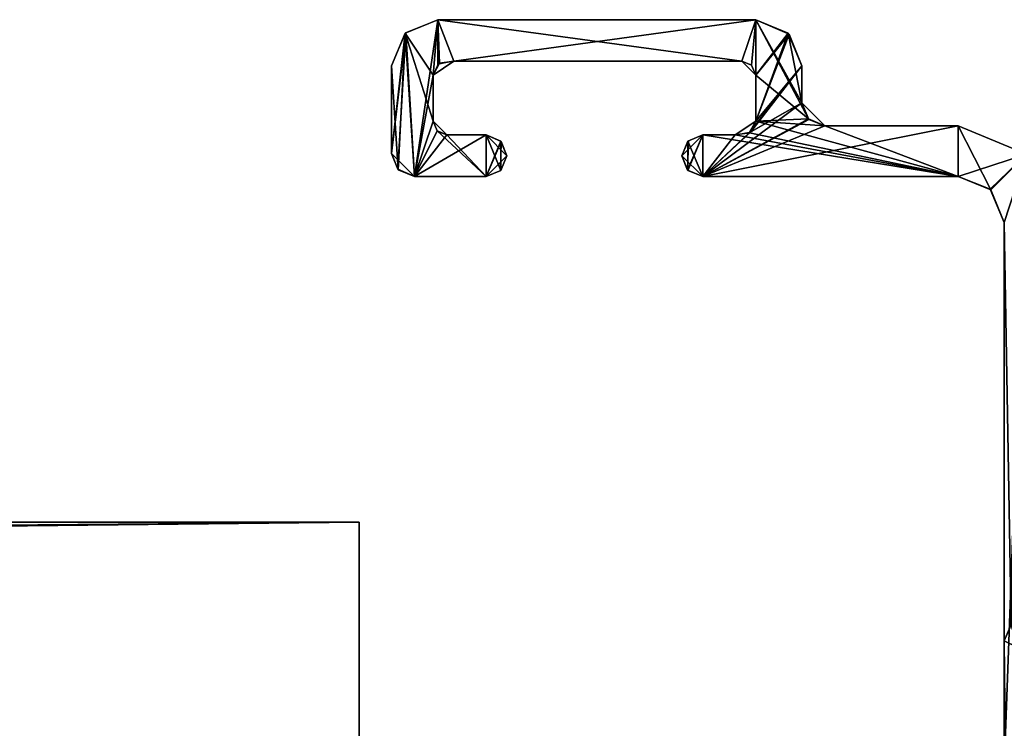
# Model space of a CAD drawing. Units: millimetres. Extents: x -11 to 819, y -7 to 54.
# Drawn here: x 754 to 775, y 22 to 37 of the extents above; entities that cross this region are included whole.
import ezdxf

# ---------------------------------------------------------------- set-up
doc = ezdxf.new("R2010")
doc.units = ezdxf.units.MM
doc.header["$LTSCALE"] = 81.481481
for name, color, linetype in [('109', 7, 'CONTINUOUS'), ('134', 7, 'CONTINUOUS'), ('135', 7, 'CONTINUOUS'), ('136', 7, 'CONTINUOUS'), ('151', 7, 'CONTINUOUS'), ('155', 7, 'CONTINUOUS'), ('156', 7, 'CONTINUOUS'), ('157', 7, 'CONTINUOUS'), ('158', 7, 'CONTINUOUS'), ('159', 7, 'CONTINUOUS'), ('160', 7, 'CONTINUOUS'), ('161', 7, 'CONTINUOUS'), ('162', 7, 'CONTINUOUS'), ('163', 7, 'CONTINUOUS'), ('1638', 7, 'CONTINUOUS'), ('164', 7, 'CONTINUOUS'), ('165', 7, 'CONTINUOUS'), ('166', 7, 'CONTINUOUS'), ('167', 7, 'CONTINUOUS'), ('168', 7, 'CONTINUOUS'), ('169', 7, 'CONTINUOUS'), ('170', 7, 'CONTINUOUS'), ('171', 7, 'CONTINUOUS'), ('172', 7, 'CONTINUOUS'), ('173', 7, 'CONTINUOUS'), ('174', 7, 'CONTINUOUS'), ('175', 7, 'CONTINUOUS'), ('176', 7, 'CONTINUOUS'), ('177', 7, 'CONTINUOUS'), ('178', 7, 'CONTINUOUS'), ('179', 7, 'CONTINUOUS'), ('197', 7, 'CONTINUOUS'), ('270', 7, 'CONTINUOUS'), ('272', 7, 'CONTINUOUS'), ('273', 7, 'CONTINUOUS'), ('274', 7, 'CONTINUOUS')]:
    doc.layers.add(name, color=color, linetype=linetype)

msp = doc.modelspace()

# ---------------------------------------------------------------- linework, layer by layer
at = {"layer": '109', "linetype": 'Continuous'}
for points in [[(775.4, 32.874), (775.4, 21), (775.4, 21.354, 0.147), (775.4, 32.874)], [(775.4, 32.874), (775.4, -1.322, 975), (775.4, 32.874, 975.75), (775.4, 32.874)], [(775.4, -1.322, 975), (775.4, 32.874), (775.4, 21.5, 36.5), (775.4, -1.322, 975)], [(775.4, 21.5, 36.5), (775.4, 32.874), (775.4, 21.5, 0.5), (775.4, 21.5, 36.5)], [(775.4, 21.5, 0.5), (775.4, 32.874), (775.4, 21.354, 0.147), (775.4, 21.5, 0.5)], [(775.4, -1.322, 975), (775.4, -1.322, 1950), (775.4, 32.874, 975.75), (775.4, -1.322, 975)], [(775.4, 32.874, 975.75), (775.4, -1.322, 1950), (775.4, 1.471, 1908.718), (775.4, 32.874, 975.75)], [(775.4, 32.874, 1951.5), (775.4, 32.874, 975.75), (775.4, 23.8, 1951.5), (775.4, 32.874, 1951.5)], [(775.4, 23.8, 1951.5), (775.4, 32.874, 975.75), (775.4, 21.5, 1949.5), (775.4, 23.8, 1951.5)], [(775.4, 21.5, 1949.5), (775.4, 32.874, 975.75), (775.4, 21.5, 1913.5), (775.4, 21.5, 1949.5)], [(775.4, 21.5, 1913.5), (775.4, 32.874, 975.75), (775.4, 21.354, 1913.147), (775.4, 21.5, 1913.5)], [(775.4, 21.354, 1913.147), (775.4, 32.874, 975.75), (775.4, 21, 1913), (775.4, 21.354, 1913.147)], [(775.4, 21, 1913), (775.4, 32.874, 975.75), (775.4, 3.048, 1913), (775.4, 21, 1913)], [(775.4, 3.048, 1913), (775.4, 32.874, 975.75), (775.4, 3.048, 1908.75), (775.4, 3.048, 1913)], [(775.4, 3.048, 1908.75), (775.4, 32.874, 975.75), (775.4, 2.828, 1908.22), (775.4, 3.048, 1908.75)], [(775.4, 2.828, 1908.22), (775.4, 32.874, 975.75), (775.4, 2.298, 1908), (775.4, 2.828, 1908.22)], [(775.4, 2.298, 1908), (775.4, 32.874, 975.75), (775.4, 2.221, 1908), (775.4, 2.298, 1908)], [(775.4, 2.221, 1908), (775.4, 32.874, 975.75), (775.4, 1.702, 1908.208), (775.4, 2.221, 1908)], [(775.4, 1.702, 1908.208), (775.4, 32.874, 975.75), (775.4, 1.471, 1908.718), (775.4, 1.702, 1908.208)], [(775.4, 23.8, 1952), (775.4, 23.8, 1951.5), (775.4, -2.924, 1952), (775.4, 23.8, 1952)], [(775.4, -2.924, 1952), (775.4, 23.8, 1951.5), (775.4, -2.924, 1951.116), (775.4, -2.924, 1952)], [(775.4, -2.924, 1951.116), (775.4, 23.8, 1951.5), (775.4, 21, 1950), (775.4, -2.924, 1951.116)], [(775.4, 21, 1950), (775.4, 23.8, 1951.5), (775.4, 21.354, 1949.853), (775.4, 21, 1950)], [(775.4, 21.354, 1949.853), (775.4, 23.8, 1951.5), (775.4, 21.5, 1949.5), (775.4, 21.354, 1949.853)]]:
    msp.add_3dface(points, dxfattribs=at)
at = {"layer": '134', "linetype": 'Continuous'}
for points in [[(775.4, 23.8, 1952), (775.4, -2.924, 1952), (775.676, -2.792, 1952.69), (775.4, 23.8, 1952)], [(775.4, 23.8, 1952), (775.676, -2.792, 1952.69), (775.676, 23.662, 1952.69), (775.4, 23.8, 1952)]]:
    msp.add_3dface(points, dxfattribs=at)
at = {"layer": '135', "linetype": 'Continuous'}
msp.add_3dface([(775.4, 23.8, 1952), (775.676, 23.662, 1952.69), (775.547, 24.154, 1952), (775.4, 23.8, 1952)], dxfattribs=at)
at = {"layer": '136', "linetype": 'Continuous'}
for points in [[(775.547, 24.153, 1951.5), (775.4, 23.8, 1951.5), (775.547, 24.154, 1952), (775.547, 24.153, 1951.5)], [(775.4, 23.8, 1951.5), (775.4, 23.8, 1952), (775.547, 24.154, 1952), (775.4, 23.8, 1951.5)]]:
    msp.add_3dface(points, dxfattribs=at)
at = {"layer": '151', "linetype": 'Continuous'}
for points in [[(762.399, 36.981), (763.106, 37.274), (762.606, 33.874), (762.399, 36.981)], [(762.606, 33.874), (763.106, 37.274), (763.006, 36.074), (762.606, 33.874)], [(763.006, 36.074), (763.106, 37.274), (763.144, 36.328), (763.006, 36.074)], [(763.106, 37.274), (770.006, 37.274), (763.454, 36.374), (763.106, 37.274)], [(763.144, 36.328), (763.106, 37.274), (763.454, 36.374), (763.144, 36.328)], [(763.454, 36.374), (770.006, 37.274), (769.706, 36.374), (763.454, 36.374)], [(769.706, 36.374), (770.006, 37.274), (769.918, 36.286), (769.706, 36.374)], [(769.918, 36.286), (770.006, 37.274), (770.006, 36.074), (769.918, 36.286)], [(770.006, 37.274), (770.713, 36.981), (770.006, 36.074), (770.006, 37.274)], [(762.106, 36.274), (762.399, 36.981), (762.106, 34.374), (762.106, 36.274)], [(762.106, 34.374), (762.399, 36.981), (762.252, 34.021), (762.106, 34.374)], [(762.252, 34.021), (762.399, 36.981), (762.606, 33.874), (762.252, 34.021)], [(770.713, 36.981), (771.006, 36.274), (770.006, 35.074), (770.713, 36.981)], [(770.006, 36.074), (770.713, 36.981), (770.006, 35.074), (770.006, 36.074)], [(771.006, 36.274), (771.006, 35.474), (769.867, 34.82), (771.006, 36.274)], [(770.006, 35.074), (771.006, 36.274), (769.867, 34.82), (770.006, 35.074)], [(763.006, 35.074), (762.606, 33.874), (763.006, 36.074), (763.006, 35.074)], [(771.006, 35.474), (771.152, 35.121), (768.856, 33.874), (771.006, 35.474)], [(769.867, 34.82), (771.006, 35.474), (768.856, 33.874), (769.867, 34.82)], [(763.094, 34.862), (762.606, 33.874), (763.006, 35.074), (763.094, 34.862)], [(771.152, 35.121), (771.506, 34.974), (768.856, 33.874), (771.152, 35.121)], [(763.306, 34.774), (762.606, 33.874), (763.094, 34.862), (763.306, 34.774)], [(771.506, 34.974), (774.4, 34.974), (768.856, 33.874), (771.506, 34.974)], [(768.856, 33.874), (774.4, 34.974), (774.4, 33.874), (768.856, 33.874)], [(774.4, 34.974), (775.885, 34.359), (774.4, 33.874), (774.4, 34.974)], [(764.156, 33.874), (762.606, 33.874), (764.156, 34.774), (764.156, 33.874)], [(764.156, 34.774), (762.606, 33.874), (763.306, 34.774), (764.156, 34.774)], [(764.474, 34.642), (764.156, 33.874), (764.156, 34.774), (764.474, 34.642)], [(764.474, 34.006), (764.156, 33.874), (764.474, 34.642), (764.474, 34.006)], [(764.606, 34.324), (764.474, 34.006), (764.474, 34.642), (764.606, 34.324)], [(768.406, 34.324), (768.537, 34.642), (768.537, 34.006), (768.406, 34.324)], [(768.537, 34.642), (768.856, 34.774), (768.537, 34.006), (768.537, 34.642)], [(768.537, 34.006), (768.856, 34.774), (768.856, 33.874), (768.537, 34.006)], [(769.558, 34.774), (769.867, 34.82), (768.856, 33.874), (769.558, 34.774)], [(768.856, 34.774), (769.558, 34.774), (768.856, 33.874), (768.856, 34.774)], [(774.4, 33.874), (775.885, 34.359), (775.107, 33.581), (774.4, 33.874)], [(775.107, 33.581), (775.885, 34.359), (775.4, 32.874), (775.107, 33.581)], [(775.4, 2.026), (775.4, 21), (775.885, 34.359), (775.4, 2.026)], [(775.885, 34.359), (775.4, 21), (775.4, 32.874), (775.885, 34.359)], [(775.4, -1.322), (775.4, 2.026), (775.885, 34.359), (775.4, -1.322)], [(775.539, -1.668), (775.4, -1.322), (775.885, 34.359), (775.539, -1.668)]]:
    msp.add_3dface(points, dxfattribs=at)
at = {"layer": '155', "linetype": 'Continuous'}
for points in [[(774.4, 33.874), (775.107, 33.581), (774.4, 33.874, 975.75), (774.4, 33.874)], [(775.107, 33.581), (775.107, 33.581, 1951.5), (774.4, 33.874, 975.75), (775.107, 33.581)], [(774.4, 33.874, 1951.5), (774.4, 33.874, 975.75), (775.107, 33.581, 1951.5), (774.4, 33.874, 1951.5)], [(775.4, 32.874), (775.4, 32.874, 975.75), (775.107, 33.581), (775.4, 32.874)], [(775.107, 33.581, 1951.5), (775.107, 33.581), (775.4, 32.874, 975.75), (775.107, 33.581, 1951.5)], [(775.4, 32.874, 1951.5), (775.107, 33.581, 1951.5), (775.4, 32.874, 975.75), (775.4, 32.874, 1951.5)]]:
    msp.add_3dface(points, dxfattribs=at)
at = {"layer": '156', "linetype": 'Continuous'}
for points in [[(768.856, 33.874), (774.4, 33.874), (774.4, 33.874, 975.75), (768.856, 33.874)], [(768.856, 33.874), (774.4, 33.874, 975.75), (768.856, 33.874, 975.75), (768.856, 33.874)], [(774.4, 33.874, 975.75), (774.4, 33.874, 1951.5), (768.856, 33.874, 975.75), (774.4, 33.874, 975.75)], [(768.856, 33.874, 975.75), (774.4, 33.874, 1951.5), (768.856, 33.874, 1951.5), (768.856, 33.874, 975.75)]]:
    msp.add_3dface(points, dxfattribs=at)
at = {"layer": '157', "linetype": 'Continuous'}
for points in [[(768.537, 34.006), (768.856, 33.874, 975.75), (768.406, 34.324, 975.75), (768.537, 34.006)], [(768.406, 34.324, 1951.5), (768.406, 34.324, 975.75), (768.856, 33.874, 975.75), (768.406, 34.324, 1951.5)], [(768.537, 34.006, 1951.5), (768.406, 34.324, 1951.5), (768.856, 33.874, 975.75), (768.537, 34.006, 1951.5)], [(768.406, 34.324), (768.537, 34.006), (768.406, 34.324, 975.75), (768.406, 34.324)], [(768.856, 33.874), (768.856, 33.874, 975.75), (768.537, 34.006), (768.856, 33.874)], [(768.856, 33.874, 975.75), (768.856, 33.874, 1951.5), (768.537, 34.006, 1951.5), (768.856, 33.874, 975.75)]]:
    msp.add_3dface(points, dxfattribs=at)
at = {"layer": '158', "linetype": 'Continuous'}
for points in [[(768.406, 34.324), (768.406, 34.324, 975.75), (768.856, 34.774, 975.75), (768.406, 34.324)], [(768.537, 34.642), (768.406, 34.324), (768.856, 34.774, 975.75), (768.537, 34.642)], [(768.537, 34.642, 1951.5), (768.856, 34.774, 975.75), (768.406, 34.324, 1951.5), (768.537, 34.642, 1951.5)], [(768.406, 34.324, 1951.5), (768.856, 34.774, 975.75), (768.406, 34.324, 975.75), (768.406, 34.324, 1951.5)], [(768.856, 34.774), (768.537, 34.642), (768.856, 34.774, 975.75), (768.856, 34.774)], [(768.856, 34.774, 1951.5), (768.856, 34.774, 975.75), (768.537, 34.642, 1951.5), (768.856, 34.774, 1951.5)]]:
    msp.add_3dface(points, dxfattribs=at)
at = {"layer": '159', "linetype": 'Continuous'}
for points in [[(769.558, 34.774), (768.856, 34.774), (768.856, 34.774, 975.75), (769.558, 34.774)], [(768.856, 34.774, 1951.5), (769.558, 34.774, 1951.5), (768.856, 34.774, 975.75), (768.856, 34.774, 1951.5)], [(769.558, 34.774, 1951.5), (769.558, 34.774, 975.75), (768.856, 34.774, 975.75), (769.558, 34.774, 1951.5)], [(769.558, 34.774), (768.856, 34.774, 975.75), (769.558, 34.774, 975.75), (769.558, 34.774)]]:
    msp.add_3dface(points, dxfattribs=at)
at = {"layer": '160', "linetype": 'Continuous'}
for points in [[(769.558, 34.774), (769.558, 34.774, 975.75), (770.006, 35.074, 975.75), (769.558, 34.774)], [(769.867, 34.82), (769.558, 34.774), (770.006, 35.074, 975.75), (769.867, 34.82)], [(769.873, 34.824, 1951.5), (770.006, 35.074, 975.75), (769.558, 34.774, 1951.5), (769.873, 34.824, 1951.5)], [(769.558, 34.774, 1951.5), (770.006, 35.074, 975.75), (769.558, 34.774, 975.75), (769.558, 34.774, 1951.5)], [(770.006, 35.074), (769.867, 34.82), (770.006, 35.074, 975.75), (770.006, 35.074)], [(770.006, 35.074, 1951.5), (770.006, 35.074, 975.75), (769.873, 34.824, 1951.5), (770.006, 35.074, 1951.5)]]:
    msp.add_3dface(points, dxfattribs=at)
at = {"layer": '161', "linetype": 'Continuous'}
for points in [[(770.006, 36.074), (770.006, 35.074), (770.006, 35.074, 975.75), (770.006, 36.074)], [(770.006, 36.074), (770.006, 35.074, 975.75), (770.006, 36.074, 975.75), (770.006, 36.074)], [(770.006, 35.074, 975.75), (770.006, 35.074, 1951.5), (770.006, 36.074, 975.75), (770.006, 35.074, 975.75)], [(770.006, 36.074, 975.75), (770.006, 35.074, 1951.5), (770.006, 36.074, 1951.5), (770.006, 36.074, 975.75)]]:
    msp.add_3dface(points, dxfattribs=at)
at = {"layer": '162', "linetype": 'Continuous'}
for points in [[(769.706, 36.374), (769.918, 36.286), (769.706, 36.374, 975.75), (769.706, 36.374)], [(770.006, 36.074), (770.006, 36.074, 975.75), (769.706, 36.374, 975.75), (770.006, 36.074)], [(769.918, 36.286), (770.006, 36.074), (769.706, 36.374, 975.75), (769.918, 36.286)], [(769.706, 36.374, 1951.5), (769.706, 36.374, 975.75), (769.918, 36.286, 1951.5), (769.706, 36.374, 1951.5)], [(769.918, 36.286, 1951.5), (769.706, 36.374, 975.75), (770.006, 36.074, 975.75), (769.918, 36.286, 1951.5)], [(770.006, 36.074, 975.75), (770.006, 36.074, 1951.5), (769.918, 36.286, 1951.5), (770.006, 36.074, 975.75)]]:
    msp.add_3dface(points, dxfattribs=at)
at = {"layer": '163', "linetype": 'Continuous'}
for points in [[(763.454, 36.374), (769.706, 36.374), (769.706, 36.374, 975.75), (763.454, 36.374)], [(763.454, 36.374), (769.706, 36.374, 975.75), (769.706, 36.374, 1951.5), (763.454, 36.374)], [(763.454, 36.374, 1951.5), (763.454, 36.374, 975.75), (769.706, 36.374, 1951.5), (763.454, 36.374, 1951.5)], [(763.454, 36.374), (769.706, 36.374, 1951.5), (763.454, 36.374, 975.75), (763.454, 36.374)]]:
    msp.add_3dface(points, dxfattribs=at)
at = {"layer": '1638', "linetype": 'Continuous'}
for points in [[(762.415, 36.999), (763.106, 37.274), (762.606, 33.874), (762.415, 36.999)], [(762.606, 33.874), (763.106, 37.274), (763.006, 36.074), (762.606, 33.874)], [(763.006, 36.074), (763.106, 37.274), (763.107, 36.303), (763.006, 36.074)], [(763.106, 37.274), (770.006, 37.274), (763.454, 36.374), (763.106, 37.274)], [(763.107, 36.303), (763.106, 37.274), (763.454, 36.374), (763.107, 36.303)], [(763.454, 36.374), (770.006, 37.274), (769.706, 36.374), (763.454, 36.374)], [(769.706, 36.374), (770.006, 37.274), (769.913, 36.291), (769.706, 36.374)], [(769.913, 36.291), (770.006, 37.274), (770.006, 36.074), (769.913, 36.291)], [(770.006, 37.274), (770.73, 36.964), (770.006, 36.074), (770.006, 37.274)], [(762.106, 36.274), (762.415, 36.999), (762.106, 34.374), (762.106, 36.274)], [(762.106, 34.374), (762.415, 36.999), (762.243, 34.029), (762.106, 34.374)], [(762.243, 34.029), (762.415, 36.999), (762.606, 33.874), (762.243, 34.029)], [(770.73, 36.964), (771.006, 36.274), (770.006, 35.074), (770.73, 36.964)], [(770.006, 36.074), (770.73, 36.964), (770.006, 35.074), (770.006, 36.074)], [(771.006, 36.274), (771.006, 35.474), (769.904, 34.845), (771.006, 36.274)], [(770.006, 35.074), (771.006, 36.274), (769.904, 34.845), (770.006, 35.074)], [(763.006, 35.074), (762.606, 33.874), (763.006, 36.074), (763.006, 35.074)], [(771.006, 35.474), (771.161, 35.112), (768.856, 33.874), (771.006, 35.474)], [(769.904, 34.845), (771.006, 35.474), (768.856, 33.874), (769.904, 34.845)], [(763.098, 34.857), (762.606, 33.874), (763.006, 35.074), (763.098, 34.857)], [(771.161, 35.112), (771.506, 34.974), (768.856, 33.874), (771.161, 35.112)], [(763.306, 34.774), (762.606, 33.874), (763.098, 34.857), (763.306, 34.774)], [(771.506, 34.974), (774.4, 34.974), (768.856, 33.874), (771.506, 34.974)], [(768.856, 33.874), (774.4, 34.974), (774.4, 33.874), (768.856, 33.874)], [(769.558, 34.774), (769.904, 34.845), (768.856, 33.874), (769.558, 34.774)], [(774.4, 34.974), (775.883, 34.357), (774.4, 33.874), (774.4, 34.974)], [(764.156, 33.874), (762.606, 33.874), (764.156, 34.774), (764.156, 33.874)], [(764.156, 34.774), (762.606, 33.874), (763.306, 34.774), (764.156, 34.774)], [(764.481, 34.635), (764.156, 33.874), (764.156, 34.774), (764.481, 34.635)], [(764.466, 33.998), (764.156, 33.874), (764.481, 34.635), (764.466, 33.998)], [(764.606, 34.324), (764.466, 33.998), (764.481, 34.635), (764.606, 34.324)], [(768.406, 34.324), (768.545, 34.65), (768.53, 34.014), (768.406, 34.324)], [(768.545, 34.65), (768.856, 34.774), (768.53, 34.014), (768.545, 34.65)], [(768.53, 34.014), (768.856, 34.774), (768.856, 33.874), (768.53, 34.014)], [(768.856, 34.774), (769.558, 34.774), (768.856, 33.874), (768.856, 34.774)], [(774.4, 33.874), (775.883, 34.357), (775.09, 33.599), (774.4, 33.874)], [(775.09, 33.599), (775.883, 34.357), (775.4, 32.874), (775.09, 33.599)], [(775.4, 32.874), (775.883, 34.357), (775.4, 0), (775.4, 32.874)], [(775.4, 0), (775.883, 34.357), (775.538, -0.345), (775.4, 0)]]:
    msp.add_3dface(points, dxfattribs=at)
at = {"layer": '164', "linetype": 'Continuous'}
for points in [[(763.454, 36.374), (763.454, 36.374, 975.75), (763.006, 36.074, 975.75), (763.454, 36.374)], [(763.144, 36.328), (763.454, 36.374), (763.006, 36.074, 975.75), (763.144, 36.328)], [(763.138, 36.324, 1951.5), (763.006, 36.074, 975.75), (763.454, 36.374, 1951.5), (763.138, 36.324, 1951.5)], [(763.454, 36.374, 1951.5), (763.006, 36.074, 975.75), (763.454, 36.374, 975.75), (763.454, 36.374, 1951.5)], [(763.006, 36.074), (763.144, 36.328), (763.006, 36.074, 975.75), (763.006, 36.074)], [(763.006, 36.074, 1951.5), (763.006, 36.074, 975.75), (763.138, 36.324, 1951.5), (763.006, 36.074, 1951.5)]]:
    msp.add_3dface(points, dxfattribs=at)
at = {"layer": '165', "linetype": 'Continuous'}
for points in [[(763.006, 35.074), (763.006, 36.074), (763.006, 36.074, 975.75), (763.006, 35.074)], [(763.006, 35.074), (763.006, 36.074, 975.75), (763.006, 35.074, 975.75), (763.006, 35.074)], [(763.006, 36.074, 975.75), (763.006, 36.074, 1951.5), (763.006, 35.074, 975.75), (763.006, 36.074, 975.75)], [(763.006, 35.074, 975.75), (763.006, 36.074, 1951.5), (763.006, 35.074, 1951.5), (763.006, 35.074, 975.75)]]:
    msp.add_3dface(points, dxfattribs=at)
at = {"layer": '166', "linetype": 'Continuous'}
for points in [[(763.006, 35.074), (763.006, 35.074, 975.75), (763.306, 34.774, 975.75), (763.006, 35.074)], [(763.094, 34.862), (763.006, 35.074), (763.306, 34.774, 975.75), (763.094, 34.862)], [(763.093, 34.862, 1951.5), (763.306, 34.774, 975.75), (763.006, 35.074, 975.75), (763.093, 34.862, 1951.5)], [(763.006, 35.074, 975.75), (763.006, 35.074, 1951.5), (763.093, 34.862, 1951.5), (763.006, 35.074, 975.75)], [(763.306, 34.774, 1951.5), (763.306, 34.774, 975.75), (763.093, 34.862, 1951.5), (763.306, 34.774, 1951.5)], [(763.306, 34.774), (763.094, 34.862), (763.306, 34.774, 975.75), (763.306, 34.774)]]:
    msp.add_3dface(points, dxfattribs=at)
at = {"layer": '167', "linetype": 'Continuous'}
for points in [[(764.156, 34.774), (763.306, 34.774), (763.306, 34.774, 975.75), (764.156, 34.774)], [(764.156, 34.774), (763.306, 34.774, 975.75), (764.156, 34.774, 975.75), (764.156, 34.774)], [(763.306, 34.774, 975.75), (763.306, 34.774, 1951.5), (764.156, 34.774, 975.75), (763.306, 34.774, 975.75)], [(764.156, 34.774, 975.75), (763.306, 34.774, 1951.5), (764.156, 34.774, 1951.5), (764.156, 34.774, 975.75)]]:
    msp.add_3dface(points, dxfattribs=at)
at = {"layer": '168', "linetype": 'Continuous'}
for points in [[(764.474, 34.642), (764.156, 34.774, 975.75), (764.606, 34.324, 975.75), (764.474, 34.642)], [(764.156, 34.774), (764.156, 34.774, 975.75), (764.474, 34.642), (764.156, 34.774)], [(764.606, 34.324, 1951.5), (764.606, 34.324, 975.75), (764.156, 34.774, 975.75), (764.606, 34.324, 1951.5)], [(764.474, 34.642, 1951.5), (764.606, 34.324, 1951.5), (764.156, 34.774, 975.75), (764.474, 34.642, 1951.5)], [(764.156, 34.774, 975.75), (764.156, 34.774, 1951.5), (764.474, 34.642, 1951.5), (764.156, 34.774, 975.75)], [(764.606, 34.324), (764.474, 34.642), (764.606, 34.324, 975.75), (764.606, 34.324)]]:
    msp.add_3dface(points, dxfattribs=at)
at = {"layer": '169', "linetype": 'Continuous'}
for points in [[(764.606, 34.324), (764.606, 34.324, 975.75), (764.156, 33.874, 975.75), (764.606, 34.324)], [(764.474, 34.006), (764.606, 34.324), (764.156, 33.874, 975.75), (764.474, 34.006)], [(764.474, 34.006, 1951.5), (764.156, 33.874, 975.75), (764.606, 34.324, 1951.5), (764.474, 34.006, 1951.5)], [(764.606, 34.324, 1951.5), (764.156, 33.874, 975.75), (764.606, 34.324, 975.75), (764.606, 34.324, 1951.5)], [(764.156, 33.874), (764.474, 34.006), (764.156, 33.874, 975.75), (764.156, 33.874)], [(764.156, 33.874, 1951.5), (764.156, 33.874, 975.75), (764.474, 34.006, 1951.5), (764.156, 33.874, 1951.5)]]:
    msp.add_3dface(points, dxfattribs=at)
at = {"layer": '170', "linetype": 'Continuous'}
for points in [[(762.606, 33.874), (764.156, 33.874), (764.156, 33.874, 975.75), (762.606, 33.874)], [(762.606, 33.874), (764.156, 33.874, 975.75), (762.606, 33.874, 975.75), (762.606, 33.874)], [(764.156, 33.874, 975.75), (764.156, 33.874, 1951.5), (762.606, 33.874, 975.75), (764.156, 33.874, 975.75)], [(762.606, 33.874, 975.75), (764.156, 33.874, 1951.5), (762.606, 33.874, 1951.5), (762.606, 33.874, 975.75)]]:
    msp.add_3dface(points, dxfattribs=at)
at = {"layer": '171', "linetype": 'Continuous'}
for points in [[(762.106, 34.374), (762.252, 34.021), (762.106, 34.374, 975.75), (762.106, 34.374)], [(762.606, 33.874), (762.606, 33.874, 975.75), (762.106, 34.374, 975.75), (762.606, 33.874)], [(762.252, 34.021), (762.606, 33.874), (762.106, 34.374, 975.75), (762.252, 34.021)], [(762.106, 34.374, 1951.5), (762.106, 34.374, 975.75), (762.252, 34.021, 1951.5), (762.106, 34.374, 1951.5)], [(762.252, 34.021, 1951.5), (762.106, 34.374, 975.75), (762.606, 33.874, 975.75), (762.252, 34.021, 1951.5)], [(762.606, 33.874, 975.75), (762.606, 33.874, 1951.5), (762.252, 34.021, 1951.5), (762.606, 33.874, 975.75)]]:
    msp.add_3dface(points, dxfattribs=at)
at = {"layer": '172', "linetype": 'Continuous'}
for points in [[(762.106, 36.274), (762.106, 34.374), (762.106, 34.374, 975.75), (762.106, 36.274)], [(762.106, 36.274), (762.106, 34.374, 975.75), (762.106, 36.274, 975.75), (762.106, 36.274)], [(762.106, 34.374, 975.75), (762.106, 34.374, 1951.5), (762.106, 36.274, 975.75), (762.106, 34.374, 975.75)], [(762.106, 36.274, 975.75), (762.106, 34.374, 1951.5), (762.106, 36.274, 1951.5), (762.106, 36.274, 975.75)]]:
    msp.add_3dface(points, dxfattribs=at)
at = {"layer": '173', "linetype": 'Continuous'}
for points in [[(763.106, 37.274), (762.399, 36.981), (763.106, 37.274, 975.75), (763.106, 37.274)], [(762.399, 36.981), (762.399, 36.981, 1951.5), (763.106, 37.274, 975.75), (762.399, 36.981)], [(763.106, 37.274, 1951.5), (763.106, 37.274, 975.75), (762.399, 36.981, 1951.5), (763.106, 37.274, 1951.5)], [(762.106, 36.274), (762.106, 36.274, 975.75), (762.399, 36.981), (762.106, 36.274)], [(762.399, 36.981, 1951.5), (762.399, 36.981), (762.106, 36.274, 975.75), (762.399, 36.981, 1951.5)], [(762.106, 36.274, 975.75), (762.106, 36.274, 1951.5), (762.399, 36.981, 1951.5), (762.106, 36.274, 975.75)]]:
    msp.add_3dface(points, dxfattribs=at)
at = {"layer": '174', "linetype": 'Continuous'}
for points in [[(770.006, 37.274), (763.106, 37.274), (763.106, 37.274, 975.75), (770.006, 37.274)], [(770.006, 37.274), (763.106, 37.274, 975.75), (770.006, 37.274, 975.75), (770.006, 37.274)], [(763.106, 37.274, 975.75), (763.106, 37.274, 1951.5), (770.006, 37.274, 975.75), (763.106, 37.274, 975.75)], [(770.006, 37.274, 975.75), (763.106, 37.274, 1951.5), (770.006, 37.274, 1951.5), (770.006, 37.274, 975.75)]]:
    msp.add_3dface(points, dxfattribs=at)
at = {"layer": '175', "linetype": 'Continuous'}
for points in [[(770.006, 37.274), (770.006, 37.274, 975.75), (770.713, 36.981), (770.006, 37.274)], [(770.713, 36.981, 1951.5), (770.713, 36.981), (770.006, 37.274, 975.75), (770.713, 36.981, 1951.5)], [(770.006, 37.274, 975.75), (770.006, 37.274, 1951.5), (770.713, 36.981, 1951.5), (770.006, 37.274, 975.75)], [(771.006, 36.274), (770.713, 36.981), (771.006, 36.274, 975.75), (771.006, 36.274)], [(770.713, 36.981), (770.713, 36.981, 1951.5), (771.006, 36.274, 975.75), (770.713, 36.981)], [(771.006, 36.274, 1951.5), (771.006, 36.274, 975.75), (770.713, 36.981, 1951.5), (771.006, 36.274, 1951.5)]]:
    msp.add_3dface(points, dxfattribs=at)
at = {"layer": '176', "linetype": 'Continuous'}
for points in [[(771.006, 35.474), (771.006, 36.274), (771.006, 36.274, 975.75), (771.006, 35.474)], [(771.006, 35.474), (771.006, 36.274, 975.75), (771.006, 35.474, 975.75), (771.006, 35.474)], [(771.006, 36.274, 975.75), (771.006, 36.274, 1951.5), (771.006, 35.474, 975.75), (771.006, 36.274, 975.75)], [(771.006, 35.474, 975.75), (771.006, 36.274, 1951.5), (771.006, 35.474, 1951.5), (771.006, 35.474, 975.75)]]:
    msp.add_3dface(points, dxfattribs=at)
at = {"layer": '177', "linetype": 'Continuous'}
for points in [[(771.006, 35.474), (771.006, 35.474, 975.75), (771.506, 34.974, 975.75), (771.006, 35.474)], [(771.152, 35.121), (771.006, 35.474), (771.506, 34.974, 975.75), (771.152, 35.121)], [(771.152, 35.121, 1951.5), (771.506, 34.974, 975.75), (771.006, 35.474, 975.75), (771.152, 35.121, 1951.5)], [(771.006, 35.474, 975.75), (771.006, 35.474, 1951.5), (771.152, 35.121, 1951.5), (771.006, 35.474, 975.75)], [(771.506, 34.974), (771.152, 35.121), (771.506, 34.974, 975.75), (771.506, 34.974)], [(771.506, 34.974, 1951.5), (771.506, 34.974, 975.75), (771.152, 35.121, 1951.5), (771.506, 34.974, 1951.5)]]:
    msp.add_3dface(points, dxfattribs=at)
at = {"layer": '178', "linetype": 'Continuous'}
for points in [[(774.4, 34.974), (771.506, 34.974), (771.506, 34.974, 975.75), (774.4, 34.974)], [(774.4, 34.974), (771.506, 34.974, 975.75), (774.4, 34.974, 975.75), (774.4, 34.974)], [(771.506, 34.974, 975.75), (771.506, 34.974, 1951.5), (774.4, 34.974, 975.75), (771.506, 34.974, 975.75)], [(774.4, 34.974, 975.75), (771.506, 34.974, 1951.5), (774.4, 34.974, 1951.5), (774.4, 34.974, 975.75)]]:
    msp.add_3dface(points, dxfattribs=at)
at = {"layer": '179', "linetype": 'Continuous'}
for points in [[(775.885, 34.359), (774.4, 34.974), (775.885, 34.359, 1951.5), (775.885, 34.359)], [(774.4, 34.974), (774.4, 34.974, 975.75), (775.885, 34.359, 1951.5), (774.4, 34.974)], [(774.4, 34.974, 975.75), (774.4, 34.974, 1951.5), (775.885, 34.359, 1951.5), (774.4, 34.974, 975.75)]]:
    msp.add_3dface(points, dxfattribs=at)
at = {"layer": '197', "linetype": 'Continuous'}
for points in [[(763.006, 36.074, 1951.5), (763.106, 37.274, 1951.5), (762.399, 36.981, 1951.5), (763.006, 36.074, 1951.5)], [(763.006, 36.074, 1951.5), (763.138, 36.324, 1951.5), (763.106, 37.274, 1951.5), (763.006, 36.074, 1951.5)], [(763.454, 36.374, 1951.5), (769.706, 36.374, 1951.5), (763.106, 37.274, 1951.5), (763.454, 36.374, 1951.5)], [(763.106, 37.274, 1951.5), (769.706, 36.374, 1951.5), (770.006, 37.274, 1951.5), (763.106, 37.274, 1951.5)], [(763.138, 36.324, 1951.5), (763.454, 36.374, 1951.5), (763.106, 37.274, 1951.5), (763.138, 36.324, 1951.5)], [(769.706, 36.374, 1951.5), (769.918, 36.286, 1951.5), (770.006, 37.274, 1951.5), (769.706, 36.374, 1951.5)], [(769.918, 36.286, 1951.5), (770.006, 36.074, 1951.5), (770.006, 37.274, 1951.5), (769.918, 36.286, 1951.5)], [(770.006, 37.274, 1951.5), (770.006, 36.074, 1951.5), (771.152, 35.121, 1951.5), (770.006, 37.274, 1951.5)], [(770.713, 36.981, 1951.5), (770.006, 37.274, 1951.5), (771.006, 35.474, 1951.5), (770.713, 36.981, 1951.5)], [(771.006, 35.474, 1951.5), (770.006, 37.274, 1951.5), (771.152, 35.121, 1951.5), (771.006, 35.474, 1951.5)], [(762.106, 36.274, 1951.5), (762.252, 34.021, 1951.5), (762.399, 36.981, 1951.5), (762.106, 36.274, 1951.5)], [(762.252, 34.021, 1951.5), (762.606, 33.874, 1951.5), (762.399, 36.981, 1951.5), (762.252, 34.021, 1951.5)], [(763.006, 35.074, 1951.5), (763.006, 36.074, 1951.5), (762.399, 36.981, 1951.5), (763.006, 35.074, 1951.5)], [(762.606, 33.874, 1951.5), (763.006, 35.074, 1951.5), (762.399, 36.981, 1951.5), (762.606, 33.874, 1951.5)], [(771.006, 36.274, 1951.5), (770.713, 36.981, 1951.5), (771.006, 35.474, 1951.5), (771.006, 36.274, 1951.5)], [(762.106, 34.374, 1951.5), (762.252, 34.021, 1951.5), (762.106, 36.274, 1951.5), (762.106, 34.374, 1951.5)], [(770.006, 36.074, 1951.5), (770.006, 35.074, 1951.5), (771.152, 35.121, 1951.5), (770.006, 36.074, 1951.5)], [(763.093, 34.862, 1951.5), (763.006, 35.074, 1951.5), (762.606, 33.874, 1951.5), (763.093, 34.862, 1951.5)], [(774.4, 33.874, 1951.5), (770.006, 35.074, 1951.5), (769.873, 34.824, 1951.5), (774.4, 33.874, 1951.5)], [(770.006, 35.074, 1951.5), (771.506, 34.974, 1951.5), (771.152, 35.121, 1951.5), (770.006, 35.074, 1951.5)], [(770.006, 35.074, 1951.5), (774.4, 33.874, 1951.5), (771.506, 34.974, 1951.5), (770.006, 35.074, 1951.5)], [(764.156, 33.874, 1951.5), (763.093, 34.862, 1951.5), (762.606, 33.874, 1951.5), (764.156, 33.874, 1951.5)], [(763.306, 34.774, 1951.5), (763.093, 34.862, 1951.5), (764.156, 33.874, 1951.5), (763.306, 34.774, 1951.5)], [(769.558, 34.774, 1951.5), (774.4, 33.874, 1951.5), (769.873, 34.824, 1951.5), (769.558, 34.774, 1951.5)], [(771.506, 34.974, 1951.5), (774.4, 33.874, 1951.5), (774.4, 34.974, 1951.5), (771.506, 34.974, 1951.5)], [(774.4, 33.874, 1951.5), (775.107, 33.581, 1951.5), (774.4, 34.974, 1951.5), (774.4, 33.874, 1951.5)], [(774.4, 34.974, 1951.5), (775.107, 33.581, 1951.5), (775.885, 34.359, 1951.5), (774.4, 34.974, 1951.5)], [(764.156, 34.774, 1951.5), (763.306, 34.774, 1951.5), (764.156, 33.874, 1951.5), (764.156, 34.774, 1951.5)], [(764.474, 34.642, 1951.5), (764.156, 34.774, 1951.5), (764.474, 34.006, 1951.5), (764.474, 34.642, 1951.5)], [(764.156, 34.774, 1951.5), (764.156, 33.874, 1951.5), (764.474, 34.006, 1951.5), (764.156, 34.774, 1951.5)], [(764.606, 34.324, 1951.5), (764.474, 34.642, 1951.5), (764.474, 34.006, 1951.5), (764.606, 34.324, 1951.5)], [(768.406, 34.324, 1951.5), (768.537, 34.006, 1951.5), (768.537, 34.642, 1951.5), (768.406, 34.324, 1951.5)], [(768.856, 33.874, 1951.5), (768.856, 34.774, 1951.5), (768.537, 34.642, 1951.5), (768.856, 33.874, 1951.5)], [(768.537, 34.006, 1951.5), (768.856, 33.874, 1951.5), (768.537, 34.642, 1951.5), (768.537, 34.006, 1951.5)], [(768.856, 33.874, 1951.5), (774.4, 33.874, 1951.5), (768.856, 34.774, 1951.5), (768.856, 33.874, 1951.5)], [(768.856, 34.774, 1951.5), (774.4, 33.874, 1951.5), (769.558, 34.774, 1951.5), (768.856, 34.774, 1951.5)], [(775.107, 33.581, 1951.5), (775.4, 32.874, 1951.5), (775.885, 34.359, 1951.5), (775.107, 33.581, 1951.5)], [(775.885, 34.359, 1951.5), (775.4, 32.874, 1951.5), (775.547, 24.153, 1951.5), (775.885, 34.359, 1951.5)], [(775.547, 24.153, 1951.5), (775.4, 32.874, 1951.5), (775.4, 23.8, 1951.5), (775.547, 24.153, 1951.5)]]:
    msp.add_3dface(points, dxfattribs=at)
at = {"layer": '270', "color": 9, "linetype": 'Continuous', "true_color": 0xabd4cd}
for points in [[(761.4, 26.379, 50), (177.4, 20.379, 50), (49.4, 20.379, 50), (761.4, 26.379, 50)], [(49.4, 26.379, 50), (761.4, 26.379, 50), (49.4, 20.379, 50), (49.4, 26.379, 50)], [(227.4, 20.379, 50), (177.4, 20.379, 50), (761.4, 26.379, 50), (227.4, 20.379, 50)], [(761.4, 20.379, 50), (227.4, 20.379, 50), (761.4, 26.379, 50), (761.4, 20.379, 50)]]:
    msp.add_3dface(points, dxfattribs=at)
at = {"layer": '272', "color": 9, "linetype": 'Continuous', "true_color": 0xabd4cd}
for points in [[(761.4, 26.379, 50), (49.4, 26.379, 50), (179.4, 26.379, 55.5), (761.4, 26.379, 50)], [(49.4, 26.379, 1901), (761.4, 26.379, 1901), (225.4, 26.379, 1895.5), (49.4, 26.379, 1901)], [(225.4, 26.379, 55.5), (761.4, 26.379, 50), (179.4, 26.379, 55.5), (225.4, 26.379, 55.5)], [(226.814, 26.379, 56.086), (761.4, 26.379, 50), (225.4, 26.379, 55.5), (226.814, 26.379, 56.086)], [(225.4, 26.379, 90.5), (761.4, 26.379, 50), (226.814, 26.379, 89.914), (225.4, 26.379, 90.5)], [(761.4, 26.379, 50), (225.4, 26.379, 90.5), (706.6, 26.379, 863.5), (761.4, 26.379, 50)], [(225.4, 26.379, 1895.5), (761.4, 26.379, 1901), (226.814, 26.379, 1894.914), (225.4, 26.379, 1895.5)], [(227.4, 26.379, 57.5), (761.4, 26.379, 50), (226.814, 26.379, 56.086), (227.4, 26.379, 57.5)], [(226.814, 26.379, 89.914), (761.4, 26.379, 50), (227.4, 26.379, 88.5), (226.814, 26.379, 89.914)], [(226.814, 26.379, 1894.914), (761.4, 26.379, 1901), (729.953, 26.379, 1087.353), (226.814, 26.379, 1894.914)], [(761.4, 26.379, 50), (227.4, 26.379, 57.5), (227.4, 26.379, 88.5), (761.4, 26.379, 50)], [(729.6, 26.379, 863.5), (761.4, 26.379, 50), (706.6, 26.379, 863.5), (729.6, 26.379, 863.5)], [(761.4, 26.379, 50), (730.1, 26.379, 887), (729.6, 26.379, 1063.5), (761.4, 26.379, 50)], [(729.953, 26.379, 863.647), (761.4, 26.379, 50), (729.6, 26.379, 863.5), (729.953, 26.379, 863.647)], [(729.953, 26.379, 1063.647), (761.4, 26.379, 50), (729.6, 26.379, 1063.5), (729.953, 26.379, 1063.647)], [(730.1, 26.379, 864), (761.4, 26.379, 50), (729.953, 26.379, 863.647), (730.1, 26.379, 864)], [(730.1, 26.379, 1064), (761.4, 26.379, 50), (729.953, 26.379, 1063.647), (730.1, 26.379, 1064)], [(729.953, 26.379, 1087.353), (761.4, 26.379, 1901), (730.1, 26.379, 1087), (729.953, 26.379, 1087.353)], [(761.4, 26.379, 1901), (761.4, 26.379, 50), (730.1, 26.379, 1087), (761.4, 26.379, 1901)], [(730.1, 26.379, 887), (761.4, 26.379, 50), (730.1, 26.379, 864), (730.1, 26.379, 887)], [(730.1, 26.379, 1087), (761.4, 26.379, 50), (730.1, 26.379, 1064), (730.1, 26.379, 1087)]]:
    msp.add_3dface(points, dxfattribs=at)
at = {"layer": '273', "color": 9, "linetype": 'Continuous', "true_color": 0xabd4cd}
for points in [[(761.4, 20.379, 50), (761.4, 26.379, 50), (761.4, 26.379, 1901), (761.4, 20.379, 50)], [(761.4, 20.379, 1901), (761.4, 20.379, 50), (761.4, 26.379, 1901), (761.4, 20.379, 1901)]]:
    msp.add_3dface(points, dxfattribs=at)
at = {"layer": '274', "color": 9, "linetype": 'Continuous', "true_color": 0xabd4cd}
for points in [[(227.4, 20.379, 1901), (761.4, 20.379, 1901), (49.4, 26.379, 1901), (227.4, 20.379, 1901)], [(761.4, 20.379, 1901), (761.4, 26.379, 1901), (49.4, 26.379, 1901), (761.4, 20.379, 1901)]]:
    msp.add_3dface(points, dxfattribs=at)

doc.saveas('drawing.dxf')
